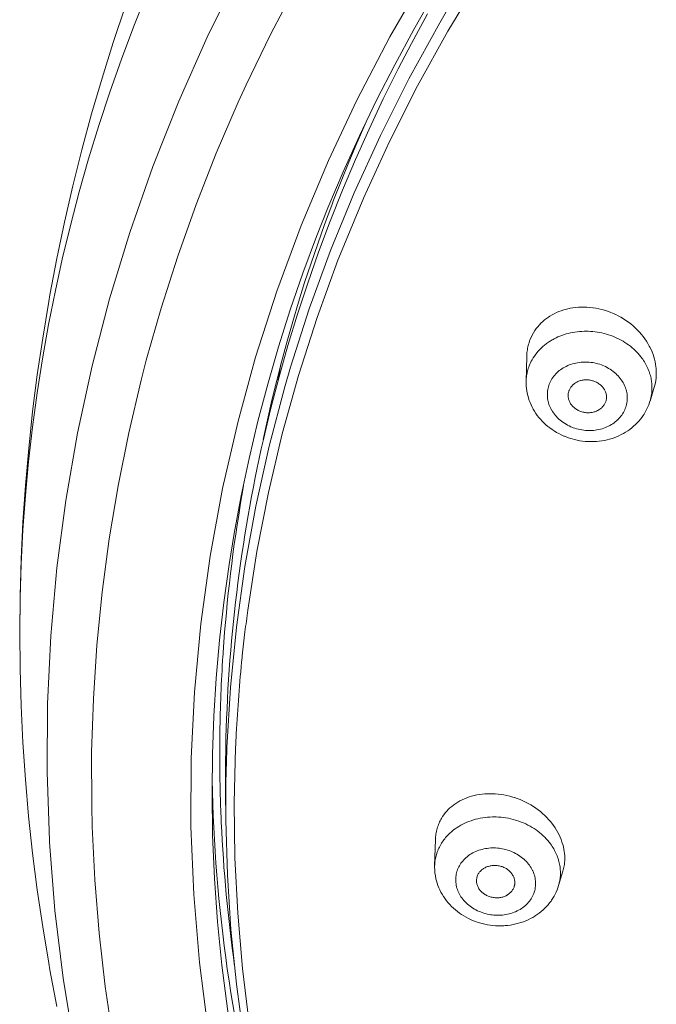
# Model space of a CAD drawing. Units: inches. Extents: x 49 to 238, y 47 to 393.
# Drawn here: x 130 to 134, y 377 to 384 of the extents above; entities that cross this region are included whole.
import ezdxf

# ---------------------------------------------------------------- set-up
doc = ezdxf.new("R2010")
doc.units = ezdxf.units.IN
doc.header["$MEASUREMENT"] = 0
doc.layers.add('Layer 1', color=7, linetype='Continuous')

msp = doc.modelspace()

# ---------------------------------------------------------------- linework, layer by layer
at = {"layer": 'Layer 1', "color": 7, "lineweight": 15}
for points in [[(130.9418, 384.0454), (130.7385, 383.6327), (130.5537, 383.2161), (130.5535, 383.216), (130.3861, 382.7931), (130.2362, 382.3649), (130.1045, 381.9327), (129.9911, 381.4976), (129.896, 381.0607), (129.8197, 380.623), (129.762, 380.1858), (129.7224, 379.7464), (129.7014, 379.3046), (129.6986, 378.861), (129.7145, 378.4173), (129.7152, 378.4056), (129.7498, 377.9627), (129.8028, 377.5221), (129.874, 377.0851)], [(132.1581, 384.0402), (131.9249, 383.6347), (131.7102, 383.2232), (131.5268, 382.8325), (131.3492, 382.4098), (131.1912, 381.9835), (131.0532, 381.5542), (130.9387, 381.1381), (130.8384, 380.7012), (130.758, 380.262), (130.6974, 379.8222), (130.6564, 379.38), (130.6354, 378.9516), (130.6333, 378.5077), (130.6509, 378.065), (130.6881, 377.6234), (130.7451, 377.182)], [(132.5129, 384.0228), (132.3011, 383.6718), (132.1042, 383.3157), (131.9223, 382.9555), (131.7554, 382.5917), (131.6039, 382.225), (131.5879, 382.1838), (131.4525, 381.8116), (131.3318, 381.4352), (131.2262, 381.0561), (131.1361, 380.675), (131.0613, 380.2935), (131.0021, 379.9123)], [(131.3182, 383.972), (131.1497, 383.6495), (130.9923, 383.3236), (130.9402, 383.2101), (130.7978, 382.8796), (130.6667, 382.5461), (130.5472, 382.2105), (130.4392, 381.8731), (130.3429, 381.5346), (130.3094, 381.4057), (130.2288, 381.0636), (130.1598, 380.72), (130.1022, 380.3751), (130.0562, 380.0296), (130.022, 379.6839), (129.9994, 379.3373), (129.9882, 378.9895), (129.9887, 378.6414), (129.992, 378.5079), (130.0085, 378.1603), (130.0366, 377.8139), (130.0762, 377.4685), (130.1275, 377.1233)], [(130.3463, 383.9172), (130.2616, 383.7038), (130.1813, 383.4897), (130.1057, 383.2747), (130.0349, 383.0592), (129.9687, 382.8434), (129.9071, 382.6272), (129.85, 382.4098), (129.7975, 382.191), (129.7527, 381.9868), (129.7086, 381.7661), (129.6693, 381.5449), (129.6346, 381.3229), (129.6046, 381.1007), (129.5791, 380.8783), (129.5581, 380.6557), (129.5419, 380.4334), (129.5303, 380.2113), (129.5233, 379.9898), (129.521, 379.7688)], [(132.2091, 383.9086), (132.0795, 383.6821), (131.9559, 383.4535), (131.8384, 383.2234), (131.7269, 382.9915), (131.6217, 382.7583), (131.5226, 382.5238), (131.4487, 382.3375), (131.3604, 382.0999), (131.278, 381.8612), (131.2019, 381.6211), (131.132, 381.3801), (131.0682, 381.1384), (131.0105, 380.896), (130.9594, 380.6533), (130.9141, 380.4094), (130.8815, 380.2086), (130.8474, 379.9628), (130.8195, 379.7163), (130.7978, 379.4698), (130.7823, 379.2231), (130.773, 378.9768), (130.7699, 378.7311)], [(130.2061, 383.8299), (130.1287, 383.5985), (130.0561, 383.3665), (129.988, 383.1338), (129.9248, 382.9004), (129.8662, 382.6668), (129.8121, 382.432), (129.7625, 382.196), (129.7176, 381.9592), (129.71, 381.9163), (129.6704, 381.6784), (129.6352, 381.4398), (129.6049, 381.2009), (129.5794, 380.9617), (129.5584, 380.7222), (129.542, 380.4828), (129.5303, 380.2437), (129.5234, 380.005), (129.521, 379.7666)], [(132.3086, 383.828), (132.2487, 383.7253), (132.0485, 383.3626), (131.8634, 382.9946), (131.6937, 382.6225), (131.5397, 382.2472), (131.4017, 381.8689), (131.2796, 381.4888), (131.2424, 381.3622), (131.1404, 380.9758), (131.0539, 380.5862), (130.9833, 380.1946), (130.9284, 379.8022), (130.8894, 379.4102), (130.8665, 379.0195)], [(132.1695, 383.7827), (132.0652, 383.5913), (131.9789, 383.4256), (131.8821, 383.231), (131.7895, 383.0348), (131.7013, 382.8372), (131.6172, 382.6382), (131.5373, 382.4382), (131.462, 382.2374), (131.391, 382.0357), (131.3245, 381.8334), (131.2625, 381.6307), (131.205, 381.4276), (131.1519, 381.2242), (131.1034, 381.0209)], [(131.7681, 383.0773), (131.764, 383.068), (131.7102, 382.9447), (131.6582, 382.8212), (131.6081, 382.6973), (131.5597, 382.5733), (131.5471, 382.5406), (131.5008, 382.4158), (131.456, 382.2906), (131.4129, 382.1649), (131.3714, 382.0388), (131.3318, 381.9122), (131.2937, 381.7854), (131.2575, 381.6584), (131.2229, 381.5311), (131.1902, 381.4037), (131.159, 381.2762), (131.1297, 381.1486), (131.1022, 381.0209)], [(133.6412, 381.3589), (133.6453, 381.3734), (133.6486, 381.3883), (133.6512, 381.4037), (133.6533, 381.4192), (133.6543, 381.435), (133.6548, 381.4509), (133.6546, 381.4669), (133.6536, 381.4829), (133.6526, 381.4926), (133.6502, 381.5086), (133.6472, 381.5246), (133.6434, 381.5406), (133.6388, 381.5566), (133.6336, 381.5728), (133.6274, 381.5888), (133.6205, 381.6049), (133.6129, 381.6205), (133.6095, 381.6271), (133.6007, 381.6428), (133.5912, 381.6579), (133.5811, 381.6731), (133.5702, 381.6879), (133.5587, 381.7024), (133.5465, 381.7165), (133.5334, 381.7303), (133.5199, 381.7435), (133.5182, 381.7449), (133.5041, 381.7578), (133.4893, 381.7701), (133.4738, 381.7818), (133.4579, 381.793), (133.4417, 381.8036), (133.4248, 381.8136), (133.4076, 381.8231), (133.3911, 381.8312), (133.3744, 381.8388), (133.3561, 381.8464), (133.3377, 381.8531), (133.3191, 381.8591), (133.3005, 381.8643), (133.2817, 381.8688), (133.2628, 381.8726), (133.2438, 381.8757), (133.2419, 381.8758), (133.223, 381.8781), (133.2042, 381.8794), (133.1854, 381.88), (133.167, 381.8798), (133.1485, 381.8791), (133.1305, 381.8774), (133.1127, 381.8751), (133.0952, 381.872), (133.0881, 381.8707), (133.071, 381.8667), (133.0542, 381.8619), (133.038, 381.8565), (133.0221, 381.8505), (133.0066, 381.844), (132.9918, 381.8369), (132.9775, 381.8291), (132.9637, 381.8209), (132.9555, 381.8154), (132.9424, 381.8061), (132.9298, 381.7962), (132.9176, 381.7859), (132.906, 381.7751), (132.8953, 381.7637), (132.885, 381.7521), (132.8757, 381.7401), (132.8669, 381.7279)], [(132.9913, 381.6736), (133.0035, 381.6798), (133.0161, 381.6857), (133.029, 381.6912), (133.0421, 381.6962), (133.0555, 381.7008), (133.0693, 381.7051), (133.0833, 381.7089), (133.0974, 381.7124), (133.1119, 381.7153), (133.1263, 381.7177), (133.1411, 381.7198), (133.156, 381.7213), (133.1709, 381.7223), (133.1859, 381.723), (133.2009, 381.7232), (133.2123, 381.723), (133.2274, 381.7223), (133.2424, 381.7211), (133.2574, 381.7194), (133.2722, 381.7173), (133.287, 381.7148), (133.3019, 381.7117), (133.3163, 381.7082), (133.3308, 381.7043), (133.3453, 381.7), (133.3594, 381.695), (133.3716, 381.6903), (133.3856, 381.6846), (133.3992, 381.6786), (133.4126, 381.672), (133.4257, 381.665), (133.4386, 381.6577), (133.451, 381.65), (133.4631, 381.6421), (133.475, 381.6338), (133.4863, 381.6252), (133.4974, 381.6162), (133.5079, 381.6069), (133.518, 381.5975), (133.5279, 381.5878), (133.5372, 381.5778), (133.5459, 381.5677), (133.5544, 381.5573), (133.5623, 381.5468)], [(132.8345, 381.6662), (132.8313, 381.6576), (132.8283, 381.6486), (132.8257, 381.6398), (132.8232, 381.6307), (132.8209, 381.6214), (132.819, 381.6121), (132.8175, 381.6028), (132.8161, 381.5933), (132.8149, 381.5839), (132.8144, 381.5771), (132.8137, 381.5677), (132.8133, 381.558)], [(132.9312, 381.6341), (132.9367, 381.6386), (132.9425, 381.6431), (132.9484, 381.6472), (132.9542, 381.6514), (132.9603, 381.6553), (132.9663, 381.6593), (132.9725, 381.6631), (132.9787, 381.6667), (132.9849, 381.6703), (132.9913, 381.6736)], [(132.8812, 381.5854), (132.8857, 381.5907), (132.8905, 381.5959), (132.8952, 381.6011), (132.9, 381.6061), (132.905, 381.6111), (132.91, 381.6159), (132.9151, 381.6207), (132.9203, 381.6252), (132.9257, 381.6298), (132.9312, 381.6341)], [(132.8097, 381.3973), (132.8133, 381.558)], [(132.9601, 381.3802), (132.9635, 381.3889), (132.9677, 381.3973), (132.9722, 381.4057), (132.9773, 381.414), (132.9827, 381.4223), (132.9887, 381.4302), (132.9949, 381.4381), (133.0016, 381.4455), (133.0087, 381.4528), (133.0097, 381.4536), (133.0171, 381.4605), (133.0249, 381.4671), (133.0331, 381.4733), (133.0418, 381.4791), (133.0507, 381.485), (133.06, 381.4901), (133.0697, 381.4951), (133.0796, 381.4998), (133.0893, 381.5038), (133.0996, 381.5075), (133.1105, 381.511), (133.1215, 381.5141), (133.1327, 381.5167), (133.1441, 381.5187), (133.1558, 381.5205), (133.1675, 381.5218), (133.1794, 381.5227), (133.1866, 381.5229), (133.1944, 381.523), (133.2063, 381.5229), (133.2181, 381.5222), (133.2299, 381.521), (133.2416, 381.5193), (133.2533, 381.5172), (133.2646, 381.5146), (133.276, 381.5117), (133.2872, 381.5082), (133.2982, 381.5043), (133.3025, 381.5027), (133.3134, 381.4982), (133.3242, 381.4932), (133.3348, 381.4879), (133.3449, 381.482), (133.3549, 381.476), (133.3646, 381.4695), (133.3739, 381.4626), (133.3828, 381.4557), (133.3913, 381.4483), (133.3994, 381.4407), (133.4069, 381.4328), (133.4142, 381.4249), (133.4207, 381.4166), (133.4269, 381.4083), (133.4328, 381.3999), (133.4381, 381.3913), (133.439, 381.3895), (133.4438, 381.3808), (133.4481, 381.3716), (133.4521, 381.3627), (133.4555, 381.3534), (133.4583, 381.3441), (133.4608, 381.3346), (133.4627, 381.3253), (133.4645, 381.3158), (133.4655, 381.3065), (133.466, 381.2972), (133.4662, 381.2876), (133.4658, 381.2781), (133.465, 381.2686), (133.4648, 381.2666), (133.4634, 381.2571), (133.4615, 381.2478), (133.4593, 381.2387), (133.4565, 381.2297), (133.4534, 381.2211)], [(133.5623, 381.5468), (133.5664, 381.541), (133.572, 381.5325), (133.5775, 381.5241), (133.5826, 381.5155), (133.5875, 381.5069), (133.5919, 381.4981), (133.5964, 381.4891), (133.6004, 381.4802), (133.604, 381.4712), (133.6074, 381.4622), (133.6107, 381.4533), (133.6136, 381.4443)], [(132.8097, 381.3973), (132.8101, 381.4063), (132.8108, 381.4154), (132.8116, 381.4245), (132.8128, 381.4336), (132.8144, 381.4426), (132.8161, 381.4517), (132.8166, 381.4545), (132.8189, 381.4636), (132.8213, 381.4724), (132.8238, 381.4812), (132.8268, 381.4898), (132.8299, 381.4984)], [(133.5699, 381.1763), (133.5611, 381.1639), (133.5516, 381.1515), (133.5415, 381.1396), (133.5306, 381.1281), (133.5194, 381.1167), (133.5075, 381.106), (133.4951, 381.0955), (133.4824, 381.0857), (133.4822, 381.0855), (133.4689, 381.0762), (133.4553, 381.0674), (133.4412, 381.0592), (133.4266, 381.0516), (133.4118, 381.0443), (133.3963, 381.0378), (133.3806, 381.0318), (133.3677, 381.0273), (133.3513, 381.0223), (133.3348, 381.0182), (133.3179, 381.0145), (133.3008, 381.0116), (133.2836, 381.0092), (133.2662, 381.0075), (133.2486, 381.0065), (133.2311, 381.0063), (133.229, 381.0063), (133.2114, 381.0068), (133.1937, 381.0078), (133.1763, 381.0097), (133.1589, 381.0121), (133.1417, 381.0154), (133.1244, 381.0192), (133.1077, 381.0237), (133.091, 381.0287), (133.0747, 381.0345), (133.0583, 381.0409), (133.0538, 381.0428), (133.038, 381.05), (133.0223, 381.058), (133.007, 381.0664), (132.9921, 381.0754), (132.9778, 381.0848), (132.9639, 381.0948), (132.9505, 381.1052), (132.9377, 381.116), (132.9253, 381.1274), (132.9136, 381.1391), (132.9026, 381.1511), (132.8921, 381.1635), (132.8919, 381.1637), (132.8819, 381.1765), (132.8726, 381.1896), (132.864, 381.203), (132.8557, 381.2168), (132.8483, 381.2307), (132.8416, 381.2449), (132.8354, 381.2593), (132.8299, 381.2738), (132.8251, 381.2886), (132.8242, 381.291), (132.8202, 381.306), (132.8168, 381.3213), (132.814, 381.3365), (132.812, 381.3518), (132.8106, 381.367), (132.8099, 381.3821), (132.8097, 381.3971)], [(133.0883, 381.3387), (133.0902, 381.3432), (133.0924, 381.3475), (133.0948, 381.352), (133.0976, 381.3563), (133.1005, 381.3606), (133.1038, 381.3647), (133.1076, 381.3687), (133.1113, 381.3727), (133.1155, 381.3765), (133.12, 381.3802), (133.1246, 381.3837), (133.1294, 381.3871), (133.1344, 381.3902), (133.1398, 381.3932), (133.1448, 381.3957), (133.1503, 381.3982), (133.1558, 381.4002), (133.1615, 381.4021), (133.1672, 381.4037), (133.173, 381.4051), (133.179, 381.4061), (133.1851, 381.4069), (133.1911, 381.4075), (133.1973, 381.4078), (133.2035, 381.4078), (133.2097, 381.4075), (133.2159, 381.4068), (133.2223, 381.4061), (133.2285, 381.4049), (133.2347, 381.4033), (133.2409, 381.4016), (133.2454, 381.4002), (133.2486, 381.3992), (133.2547, 381.3968), (133.2605, 381.3942), (133.2664, 381.3914), (133.2719, 381.3883), (133.2774, 381.3851), (133.2826, 381.3816), (133.2874, 381.378), (133.2922, 381.3742), (133.2967, 381.3703), (133.3008, 381.3661), (133.3048, 381.362), (133.3084, 381.3577), (133.3118, 381.3532), (133.3149, 381.3487), (133.3177, 381.3441), (133.3184, 381.343), (133.321, 381.3382), (133.3232, 381.3334), (133.3253, 381.3286), (133.327, 381.3234), (133.3284, 381.3186), (133.3294, 381.3134), (133.3305, 381.3084), (133.331, 381.3034), (133.3311, 381.2984), (133.3313, 381.2934), (133.331, 381.2883), (133.3305, 381.2831), (133.3303, 381.2819), (133.3294, 381.2769), (133.3282, 381.2719), (133.3268, 381.2671), (133.3251, 381.2624)], [(133.6136, 381.4443), (133.616, 381.4355), (133.6185, 381.4264), (133.6204, 381.4175), (133.6221, 381.4082), (133.6229, 381.4037), (133.6243, 381.3944), (133.6254, 381.3851), (133.626, 381.3756), (133.6266, 381.3663), (133.6267, 381.357), (133.6267, 381.3479), (133.6264, 381.3386), (133.6257, 381.3296), (133.6248, 381.3206), (133.6236, 381.3119)], [(133.4534, 381.2211), (133.4498, 381.2125), (133.4459, 381.2039), (133.4412, 381.1954), (133.4362, 381.1871), (133.4307, 381.1789), (133.4248, 381.171), (133.4185, 381.1632), (133.4118, 381.1556), (133.4047, 381.1484), (133.4038, 381.1475), (133.3964, 381.1408), (133.3885, 381.1343), (133.3804, 381.1279), (133.3718, 381.1219), (133.3628, 381.1164), (133.3535, 381.111), (133.3437, 381.106), (133.3339, 381.1014), (133.3242, 381.0974), (133.3137, 381.0936), (133.3031, 381.0902), (133.292, 381.0871), (133.2808, 381.0845), (133.2693, 381.0824), (133.2578, 381.0807), (133.246, 381.0793), (133.234, 381.0785), (133.2268, 381.0783), (133.2192, 381.0781), (133.2071, 381.0785), (133.1954, 381.0791), (133.1835, 381.0802), (133.1718, 381.0819), (133.1603, 381.084), (133.1489, 381.0866), (133.1375, 381.0895), (133.1263, 381.0929), (133.1151, 381.0967), (133.111, 381.0984), (133.1, 381.1029), (133.0893, 381.1079), (133.0786, 381.1133), (133.0685, 381.1191), (133.0585, 381.1253), (133.0488, 381.1317), (133.0395, 381.1384), (133.0307, 381.1456), (133.0221, 381.1529), (133.0142, 381.1604), (133.0066, 381.1684), (132.9994, 381.1763), (132.9927, 381.1846), (132.9865, 381.1928), (132.9808, 381.2014), (132.9754, 381.2101), (132.9746, 381.2116), (132.9697, 381.2204), (132.9653, 381.2295), (132.9615, 381.2387), (132.958, 381.248), (132.9551, 381.2573), (132.9525, 381.2666), (132.9506, 381.2759), (132.9491, 381.2853), (132.948, 381.2946), (132.9474, 381.3041), (132.9474, 381.3136), (132.9477, 381.3231), (132.9484, 381.3327), (132.9487, 381.3346), (132.9501, 381.3441), (132.952, 381.3534), (132.9542, 381.3625), (132.957, 381.3715), (132.9601, 381.3802)], [(133.0822, 381.3022), (133.0822, 381.3058), (133.0822, 381.3096), (133.0824, 381.3134), (133.0829, 381.317), (133.0834, 381.3208), (133.0841, 381.3244), (133.085, 381.3282), (133.0858, 381.3317), (133.0871, 381.3353), (133.0883, 381.3387)], [(133.614, 381.269), (133.6412, 381.3589)], [(133.3251, 381.2624), (133.3232, 381.2579), (133.3211, 381.2535), (133.3187, 381.249), (133.316, 381.2447), (133.3129, 381.2404), (133.3094, 381.2362), (133.306, 381.2321), (133.302, 381.2281), (133.2979, 381.2244), (133.2936, 381.2207), (133.2889, 381.2171), (133.2841, 381.2138), (133.2791, 381.2107), (133.2777, 381.2101), (133.2726, 381.2073), (133.2674, 381.2049), (133.2621, 381.2025), (133.2566, 381.2006), (133.2509, 381.1989), (133.2452, 381.1973), (133.2392, 381.1961), (133.2333, 381.1951), (133.2271, 381.1944), (133.2209, 381.1939), (133.2145, 381.1937), (133.2081, 381.1939), (133.2016, 381.1942), (133.1951, 381.1949), (133.1894, 381.1958), (133.1837, 381.1968), (133.1773, 381.1982), (133.1711, 381.1999), (133.1649, 381.2018), (133.1591, 381.204), (133.1532, 381.2064), (133.1477, 381.209), (133.1423, 381.212), (133.137, 381.2151), (133.132, 381.2183), (133.1272, 381.2218), (133.1227, 381.2254), (133.1184, 381.2292), (133.1141, 381.2331), (133.1103, 381.2374), (133.1091, 381.2388), (133.1055, 381.2433), (133.1019, 381.248), (133.0986, 381.2526), (133.0958, 381.2576), (133.0931, 381.2624), (133.0907, 381.2676), (133.0886, 381.2724), (133.0869, 381.2776), (133.0853, 381.2826), (133.0841, 381.2876), (133.0833, 381.2924), (133.0826, 381.2974), (133.0822, 381.3022)], [(133.6138, 381.2683), (133.6057, 381.2449)], [(129.521, 379.7688), (129.521, 379.7666)], [(129.521, 379.7688), (129.5233, 379.5306), (129.5303, 379.2917), (129.5419, 379.0524), (129.5584, 378.8131), (129.5793, 378.5737), (129.6049, 378.3344), (129.6352, 378.0955), (129.6704, 377.8569), (129.71, 377.6191), (129.7176, 377.5763), (129.7625, 377.3395)], [(130.9666, 379.6158), (130.9664, 379.6146), (130.9664, 379.6136), (130.9663, 379.6126), (130.9661, 379.6115), (130.9661, 379.6103), (130.9659, 379.6093), (130.9657, 379.6081), (130.9657, 379.6071), (130.9656, 379.606), (130.9654, 379.605)], [(130.9227, 379.0181), (130.9141, 378.6614), (130.9187, 378.3031), (130.9365, 377.9443), (130.9673, 377.5856), (131.0016, 377.2992), (131.056, 376.9438), (131.1233, 376.5909), (131.204, 376.2386), (131.2978, 375.8877), (131.4046, 375.5386), (131.5245, 375.1922), (131.6275, 374.9228), (131.77, 374.5824), (131.9257, 374.2448), (132.0943, 373.9102), (132.2759, 373.5795), (132.4702, 373.2529)], [(130.7699, 378.7311), (130.7738, 378.4511), (130.7861, 378.1699), (130.8062, 377.8881), (130.8346, 377.6061), (130.871, 377.3243), (130.9156, 377.0432), (130.9681, 376.7631), (131.0228, 376.5103), (131.0903, 376.2336), (131.1656, 375.959), (131.2491, 375.6852), (131.3409, 375.4123), (131.4405, 375.1408), (131.5483, 374.8706), (131.6641, 374.6022), (131.7877, 374.3361), (131.9193, 374.0722), (132.0368, 373.8503), (132.1822, 373.5917), (132.3359, 373.3354)], [(130.8229, 378.7327), (130.8229, 378.7335), (130.8229, 378.7344), (130.8228, 378.7353), (130.8228, 378.7361), (130.8228, 378.7368), (130.8228, 378.7377), (130.8228, 378.7385), (130.8228, 378.7392), (130.8228, 378.7401), (130.8228, 378.741)], [(130.8596, 378.5487), (130.8579, 378.742)], [(133.0605, 378.3021), (133.0602, 378.3165), (133.0591, 378.3312), (133.0573, 378.346), (133.0548, 378.361), (133.0514, 378.3761), (133.0473, 378.3915), (133.0424, 378.4068), (133.0369, 378.4223), (133.0306, 378.4378), (133.0233, 378.4531), (133.0154, 378.4684), (133.0068, 378.4838), (132.9975, 378.4988), (132.9873, 378.5136), (132.9766, 378.528), (132.9673, 378.5396), (132.9556, 378.5534), (132.9432, 378.5666), (132.9301, 378.5794), (132.9167, 378.592), (132.9026, 378.6038), (132.8878, 378.6156), (132.8726, 378.6266), (132.8567, 378.6371), (132.8404, 378.6471), (132.8235, 378.6566), (132.8063, 378.6655), (132.7885, 378.6739), (132.7705, 378.6817), (132.752, 378.6888), (132.7331, 378.6951), (132.731, 378.696), (132.7224, 378.6986), (132.7034, 378.7039), (132.6845, 378.7086), (132.6655, 378.7124), (132.6466, 378.7155), (132.6278, 378.7179), (132.609, 378.7196), (132.5904, 378.7205), (132.5777, 378.7206), (132.5594, 378.7205), (132.5412, 378.7194), (132.5234, 378.7177), (132.5059, 378.7155), (132.4886, 378.7124), (132.4718, 378.7086), (132.4554, 378.7043), (132.4551, 378.7043), (132.439, 378.6993), (132.4234, 378.6938), (132.4084, 378.6876), (132.3937, 378.6808), (132.3796, 378.6736), (132.3662, 378.6659), (132.3531, 378.6576), (132.3407, 378.649), (132.3379, 378.6469), (132.3262, 378.6374), (132.3148, 378.6276), (132.304, 378.6173), (132.2938, 378.6064), (132.2842, 378.5952), (132.2754, 378.5839), (132.2673, 378.5721), (132.2597, 378.5603)], [(130.83, 378.5324), (130.83, 378.5339), (130.8298, 378.5355), (130.8298, 378.537), (130.8297, 378.5386), (130.8297, 378.5401), (130.8297, 378.5415), (130.8295, 378.543), (130.8295, 378.5446), (130.8293, 378.5461), (130.8293, 378.5477)], [(130.8596, 378.5485), (130.8696, 378.1942), (130.8924, 377.8387), (130.9282, 377.483), (130.9768, 377.128), (131.0176, 376.8863), (131.0877, 376.5345), (131.1705, 376.1857), (131.2663, 375.8381), (131.375, 375.4919), (131.4966, 375.1482), (131.6308, 374.8073), (131.7262, 374.5841), (131.8811, 374.2494), (132.0487, 373.9175), (132.2291, 373.5892), (132.422, 373.2648)], [(132.2597, 378.5603), (132.2556, 378.5527), (132.2514, 378.5451), (132.2477, 378.5372), (132.244, 378.5291), (132.2406, 378.5208), (132.2373, 378.5124), (132.2346, 378.5038), (132.2318, 378.495), (132.2294, 378.4862), (132.2273, 378.4774), (132.227, 378.4762), (132.2253, 378.4672), (132.2237, 378.4583), (132.2225, 378.4492), (132.2215, 378.4402), (132.2208, 378.4312), (132.2204, 378.4225)], [(132.3283, 378.4765), (132.3388, 378.485), (132.3498, 378.4933), (132.3613, 378.501), (132.3731, 378.5084), (132.3855, 378.5156), (132.398, 378.5224), (132.4111, 378.5287), (132.4246, 378.5346), (132.4383, 378.5401), (132.4525, 378.5453), (132.4669, 378.5498), (132.4816, 378.5541), (132.4967, 378.5577), (132.5119, 378.5609), (132.5274, 378.5635), (132.5429, 378.5658), (132.5587, 378.5675), (132.5746, 378.5687), (132.5906, 378.5694), (132.5991, 378.5694), (132.6149, 378.5692), (132.6309, 378.5685), (132.6469, 378.5673), (132.6626, 378.5656), (132.6783, 378.5634), (132.6941, 378.5606), (132.7096, 378.5573), (132.7251, 378.5534), (132.7407, 378.5491), (132.7474, 378.547), (132.7627, 378.5418), (132.7775, 378.5363), (132.7923, 378.5303), (132.8068, 378.5237), (132.8209, 378.5169), (132.8347, 378.5094), (132.8481, 378.5017), (132.8612, 378.4936), (132.8738, 378.485), (132.886, 378.4762), (132.8977, 378.4671), (132.9091, 378.4574), (132.9201, 378.4476), (132.9305, 378.4376), (132.9405, 378.4271), (132.9499, 378.4166), (132.9589, 378.4057), (132.9673, 378.3947)], [(132.232, 378.3406), (132.2351, 378.3491), (132.2384, 378.3573), (132.2421, 378.3658), (132.2461, 378.3739), (132.2504, 378.3821), (132.2549, 378.3902), (132.2597, 378.3982), (132.2647, 378.4061), (132.27, 378.4138), (132.2756, 378.4214), (132.2807, 378.4281), (132.2868, 378.4354), (132.293, 378.4426), (132.2995, 378.4495), (132.3036, 378.4538)], [(132.2154, 378.253), (132.2204, 378.4225)], [(132.9673, 378.3947), (132.9673, 378.3947), (132.9734, 378.3865), (132.9789, 378.3782), (132.9842, 378.3699), (132.9892, 378.3615), (132.9939, 378.353), (132.9946, 378.3518), (132.9989, 378.3434), (133.0032, 378.3346), (133.007, 378.3258), (133.0106, 378.3169), (133.014, 378.3079), (133.0171, 378.2988), (133.0199, 378.2896), (133.0225, 378.2805), (133.0247, 378.2714), (133.0266, 378.2624), (133.0283, 378.2533), (133.0297, 378.2442), (133.0307, 378.2352), (133.0314, 378.2263), (133.0319, 378.2175)], [(132.3524, 378.162), (132.3526, 378.1708), (132.3532, 378.1797), (132.3543, 378.1889), (132.3558, 378.1978), (132.3579, 378.207), (132.3605, 378.2158), (132.3615, 378.2192), (132.3646, 378.2278), (132.3682, 378.2362), (132.372, 378.2445), (132.3763, 378.2526), (132.381, 378.2605), (132.3861, 378.2683), (132.3918, 378.276), (132.3979, 378.2834), (132.4044, 378.2907), (132.4113, 378.2977), (132.4185, 378.3045), (132.4261, 378.311), (132.4282, 378.3127), (132.4363, 378.3189), (132.4447, 378.3248), (132.4535, 378.3303), (132.4626, 378.3355), (132.4721, 378.3403), (132.4819, 378.3448), (132.4919, 378.3491), (132.5022, 378.3529), (132.5124, 378.3561), (132.5233, 378.3591), (132.5343, 378.3617), (132.5453, 378.3639), (132.5567, 378.3656), (132.5682, 378.367), (132.5798, 378.3679), (132.5915, 378.3682), (132.6034, 378.3682), (132.6116, 378.368), (132.6235, 378.3672), (132.6354, 378.366), (132.6426, 378.3649), (132.6544, 378.363), (132.6659, 378.3606), (132.6774, 378.3577), (132.6888, 378.3544), (132.7, 378.3508), (132.711, 378.3467), (132.7191, 378.3432), (132.7296, 378.3384), (132.74, 378.3332), (132.75, 378.3277), (132.7598, 378.3219), (132.7691, 378.3157), (132.7782, 378.3091), (132.7868, 378.3024), (132.7951, 378.2953), (132.7958, 378.2946), (132.8037, 378.2872), (132.8111, 378.2797), (132.8182, 378.2719), (132.8249, 378.2638), (132.8311, 378.2557), (132.8368, 378.2474), (132.8421, 378.239), (132.8469, 378.2304), (132.8512, 378.2218), (132.8526, 378.219), (132.8564, 378.2102), (132.8599, 378.2011), (132.8628, 378.192), (132.8654, 378.1829), (132.8674, 378.1735), (132.869, 378.1644), (132.8702, 378.1553), (132.8709, 378.1462), (132.871, 378.1374)], [(133.0485, 378.2185), (133.0507, 378.2266), (133.0528, 378.2349), (133.0547, 378.2431), (133.0562, 378.2514), (133.0576, 378.2598), (133.0586, 378.2683), (133.0595, 378.2767), (133.06, 378.2852), (133.0604, 378.2936), (133.0605, 378.3021)], [(132.2153, 378.2433), (132.2154, 378.2526)], [(132.4871, 378.1556), (132.4873, 378.1605), (132.4878, 378.1653), (132.4885, 378.1703), (132.4895, 378.1751), (132.4907, 378.1801), (132.4911, 378.1813), (132.4926, 378.186), (132.4945, 378.1908), (132.4966, 378.1953), (132.499, 378.1996), (132.5016, 378.2039), (132.5045, 378.2082), (132.5078, 378.2123), (132.5112, 378.2163), (132.5148, 378.2201), (132.5188, 378.2238), (132.5229, 378.2273), (132.5236, 378.228), (132.5281, 378.2313), (132.5326, 378.2344), (132.5374, 378.2373), (132.5426, 378.24), (132.5477, 378.2425), (132.5532, 378.2449), (132.5587, 378.2469), (132.5646, 378.2488), (132.5706, 378.2504), (132.5768, 378.2518), (132.583, 378.2528), (132.5894, 378.2536), (132.596, 378.2542), (132.6025, 378.2545), (132.609, 378.2545), (132.6116, 378.2545), (132.6159, 378.2542), (132.6225, 378.2536), (132.6289, 378.2528), (132.6352, 378.2518), (132.6414, 378.2504), (132.6476, 378.2487), (132.6535, 378.2469), (132.6593, 378.2447), (132.665, 378.2423), (132.6705, 378.2397), (132.6759, 378.2369), (132.681, 378.2338), (132.6859, 378.2306), (132.6907, 378.2271), (132.6953, 378.2235), (132.6997, 378.2195), (132.704, 378.2154), (132.7079, 378.2114), (132.7117, 378.2068), (132.7152, 378.2021), (132.7186, 378.1975), (132.7217, 378.1925), (132.7245, 378.1877), (132.7269, 378.1827), (132.7291, 378.1777), (132.731, 378.1727), (132.7327, 378.1677), (132.7339, 378.1629), (132.735, 378.158), (132.7357, 378.1532), (132.736, 378.1484), (132.7362, 378.1437)], [(133.0202, 378.1236), (133.0485, 378.2185)], [(133.0204, 378.1241), (133.0159, 378.11), (133.0106, 378.0959), (133.0047, 378.0819), (132.9982, 378.0681), (132.9909, 378.0547), (132.983, 378.0414), (132.9746, 378.0285), (132.9711, 378.0237), (132.962, 378.0113), (132.9522, 377.9994), (132.9418, 377.9879), (132.931, 377.9765), (132.9196, 377.9658), (132.9076, 377.9555), (132.8952, 377.9455), (132.8821, 377.936), (132.8686, 377.9271), (132.8661, 377.9255), (132.8521, 377.9172), (132.8378, 377.9093), (132.8228, 377.9021), (132.8075, 377.8955), (132.7918, 377.8893), (132.7758, 377.8838), (132.7593, 377.8788), (132.7427, 377.8745), (132.7257, 377.8707), (132.7084, 377.8678), (132.691, 377.8654), (132.6736, 377.8637), (132.6642, 377.8631), (132.6464, 377.8625), (132.6289, 377.8625), (132.6115, 377.8631), (132.5939, 377.8645), (132.5765, 377.8666), (132.5591, 377.8693), (132.5417, 377.8728), (132.5245, 377.8769), (132.5074, 377.8817), (132.501, 377.8836), (132.4843, 377.8893), (132.4678, 377.8955), (132.4516, 377.9024), (132.4358, 377.91), (132.4204, 377.9179), (132.4054, 377.9265), (132.3908, 377.9357), (132.3768, 377.9453), (132.3632, 377.9555), (132.3631, 377.9555), (132.3501, 377.966), (132.3376, 377.977), (132.3255, 377.9884), (132.3141, 378.0003), (132.3031, 378.0123), (132.293, 378.0249), (132.2833, 378.0378), (132.2742, 378.0509), (132.2721, 378.054), (132.2638, 378.0678), (132.2563, 378.0816), (132.249, 378.0957), (132.2427, 378.1102), (132.237, 378.1246), (132.2318, 378.1393), (132.2275, 378.1539), (132.2239, 378.1686)], [(132.871, 378.1374), (132.8709, 378.1284), (132.8702, 378.1195), (132.869, 378.1105), (132.8674, 378.1014), (132.8654, 378.0924), (132.863, 378.0835), (132.8617, 378.0802), (132.8586, 378.0714), (132.8552, 378.063), (132.8512, 378.0547), (132.8471, 378.0466), (132.8423, 378.0387), (132.8371, 378.0309), (132.8316, 378.0233), (132.8254, 378.0158), (132.819, 378.0085), (132.8121, 378.0015), (132.8049, 377.9947), (132.7971, 377.9882), (132.7951, 377.9865), (132.787, 377.9803), (132.7785, 377.9746), (132.7699, 377.9691), (132.7606, 377.9637), (132.7513, 377.9589), (132.7415, 377.9544), (132.7313, 377.9503), (132.721, 377.9465), (132.711, 377.9431), (132.7002, 377.9401), (132.6891, 377.9376), (132.6779, 377.9353), (132.6666, 377.9336), (132.6552, 377.9322), (132.6435, 377.9314), (132.6318, 377.931), (132.6201, 377.931), (132.6116, 377.9314), (132.5997, 377.932), (132.588, 377.9333), (132.5808, 377.9343), (132.5691, 377.9362), (132.5574, 377.9386), (132.546, 377.9415), (132.5346, 377.9448), (132.5234, 377.9486), (132.5124, 377.9527), (132.5041, 377.956), (132.4936, 377.9608), (132.4833, 377.966), (132.4733, 377.9715), (132.4637, 377.9774), (132.4544, 377.9836), (132.4452, 377.9901), (132.4366, 377.9968), (132.4282, 378.004), (132.4275, 378.0046), (132.4196, 378.012), (132.4122, 378.0196), (132.4051, 378.0275), (132.3986, 378.0354), (132.3924, 378.0435), (132.3865, 378.0518), (132.3813, 378.0602), (132.3765, 378.0688), (132.372, 378.0774), (132.3708, 378.0802), (132.3669, 378.0891), (132.3634, 378.0981), (132.3605, 378.1072), (132.3579, 378.1164), (132.3558, 378.1257), (132.3543, 378.135), (132.3532, 378.1439), (132.3526, 378.1531), (132.3524, 378.162)], [(132.4873, 378.1527), (132.4871, 378.1556)], [(132.7308, 378.1136), (132.7291, 378.1091), (132.727, 378.1048), (132.7248, 378.1005), (132.722, 378.0962), (132.7191, 378.0919), (132.7158, 378.0878), (132.7124, 378.0836), (132.7086, 378.0797), (132.7046, 378.0759), (132.7003, 378.0723), (132.6959, 378.0686), (132.691, 378.0654), (132.6862, 378.0623), (132.6842, 378.0611), (132.679, 378.0583), (132.6738, 378.0557), (132.6685, 378.0535), (132.663, 378.0516), (132.6573, 378.0497), (132.6516, 378.0481), (132.6457, 378.0469), (132.6397, 378.0459), (132.6335, 378.0452), (132.6273, 378.0447), (132.6208, 378.0445), (132.6144, 378.0447), (132.608, 378.045), (132.6013, 378.0457), (132.5951, 378.0464), (132.5889, 378.0476), (132.5825, 378.0492), (132.5761, 378.0507), (132.5699, 378.0526), (132.5639, 378.0549), (132.5582, 378.0573), (132.5525, 378.0599), (132.5472, 378.0628), (132.5419, 378.0659), (132.537, 378.0692), (132.5322, 378.0726), (132.5276, 378.0761), (132.5233, 378.08), (132.5191, 378.084), (132.5152, 378.0881), (132.5136, 378.0898), (132.5098, 378.0943), (132.5064, 378.099), (132.5033, 378.1038), (132.5004, 378.1086), (132.4978, 378.1136), (132.4954, 378.1184), (132.4933, 378.1234), (132.4916, 378.1284), (132.4902, 378.1334), (132.489, 378.1382), (132.4881, 378.1432), (132.4874, 378.1481), (132.4871, 378.1527)], [(132.7362, 378.1437), (132.7362, 378.1406), (132.736, 378.1375), (132.7357, 378.1344), (132.7353, 378.1315), (132.7348, 378.1284), (132.7343, 378.1253), (132.7336, 378.1224), (132.7327, 378.1195), (132.7319, 378.1165), (132.7308, 378.1136)]]:
    msp.add_lwpolyline(points, dxfattribs=at)
for points in [[(132.8669, 381.7279), (132.8538, 381.7086), (132.843, 381.6879), (132.8345, 381.6662)], [(132.8812, 381.5854), (132.8688, 381.5704), (132.8578, 381.5542), (132.8483, 381.5373)], [(132.8483, 381.5373), (132.8412, 381.5248), (132.835, 381.5118), (132.8299, 381.4984)], [(131.2174, 381.5124), (131.211, 381.4771), (131.205, 381.4416), (131.199, 381.4061)], [(131.2148, 381.4963), (131.2095, 381.466), (131.2043, 381.4355), (131.1991, 381.4051)], [(133.614, 381.269), (133.6183, 381.2831), (133.6216, 381.2974), (133.6236, 381.3119)], [(133.5699, 381.1763), (133.5771, 381.1871), (133.5838, 381.1983), (133.5899, 381.2099)], [(133.5899, 381.2099), (133.5957, 381.2213), (133.6011, 381.2328), (133.6057, 381.2449)], [(131.1034, 381.0209), (130.954, 380.3639), (130.872, 379.6934), (130.8591, 379.0197)], [(130.975, 380.7184), (130.9149, 380.3829), (130.872, 380.0444), (130.8469, 379.7045)], [(131.0021, 379.9123), (130.9957, 379.8651), (130.9897, 379.8179), (130.984, 379.7707)], [(130.984, 379.7707), (130.9778, 379.719), (130.9719, 379.6675), (130.9666, 379.6158)], [(130.8469, 379.7045), (130.8445, 379.6742), (130.8424, 379.6437), (130.8405, 379.6134)], [(130.8405, 379.6134), (130.8297, 379.4486), (130.8233, 379.2832), (130.8209, 379.118)], [(130.9654, 379.605), (130.9485, 379.4401), (130.9358, 379.2749), (130.9272, 379.1096)], [(130.8209, 379.118), (130.8195, 379.0205), (130.8195, 378.9229), (130.821, 378.8254)], [(130.9272, 379.1096), (130.9254, 379.0791), (130.9241, 379.0486), (130.9227, 379.0181)], [(130.8591, 379.0197), (130.8574, 378.9272), (130.8569, 378.8347), (130.8579, 378.742)], [(130.8665, 379.0195), (130.8629, 378.927), (130.8607, 378.8345), (130.8596, 378.742)], [(130.7707, 378.855), (130.7711, 378.8138), (130.7719, 378.7725), (130.773, 378.7313)], [(130.821, 378.8254), (130.8214, 378.7973), (130.8221, 378.769), (130.8228, 378.741)], [(130.773, 378.7313), (130.7938, 377.909), (130.9166, 377.0925), (131.1387, 376.3004)], [(130.8229, 378.7327), (130.8245, 378.671), (130.8266, 378.6094), (130.8293, 378.5477)], [(130.8596, 378.742), (130.8591, 378.6776), (130.8591, 378.6131), (130.8596, 378.5487)], [(130.83, 378.5324), (130.8441, 378.2206), (130.8732, 377.9097), (130.9168, 377.6005)], [(132.3283, 378.4765), (132.3197, 378.4695), (132.3114, 378.4619), (132.3036, 378.4538)], [(132.232, 378.3406), (132.2246, 378.3201), (132.2198, 378.299), (132.2173, 378.2772)], [(132.2173, 378.2772), (132.2163, 378.2692), (132.2158, 378.2611), (132.2154, 378.253)], [(132.2153, 378.2433), (132.2154, 378.2182), (132.2182, 378.1932), (132.2239, 378.1686)], [(133.0249, 378.141), (133.0297, 378.1622), (133.0323, 378.1839), (133.0323, 378.2058)], [(133.0323, 378.2058), (133.0323, 378.2097), (133.0321, 378.2135), (133.0319, 378.2175)], [(133.0204, 378.1241), (133.0221, 378.1296), (133.0235, 378.1353), (133.0249, 378.141)]]:
    msp.add_open_spline(points, degree=3, dxfattribs=at)

doc.saveas('drawing.dxf')
